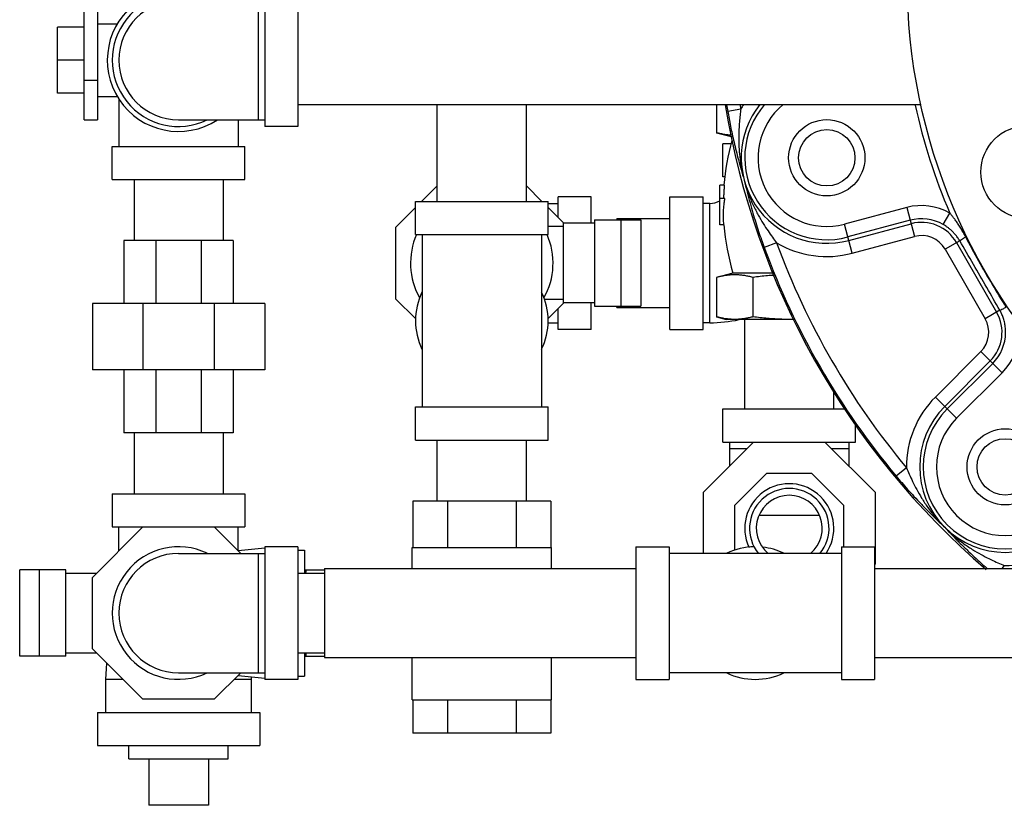
# Model space of a CAD drawing. Units: inches. Extents: x -68 to 55, y -38 to 72.
# Drawn here: x -1 to 8, y -38 to -31 of the extents above; entities that cross this region are included whole.
import ezdxf

# ---------------------------------------------------------------- set-up
doc = ezdxf.new("R2010")
doc.units = ezdxf.units.IN
doc.header["$LTSCALE"] = 1.21
doc.header["$MEASUREMENT"] = 0
doc.layers.get('0').update_dxf_attribs({"linetype": 'CONTINUOUS'})
doc.layers.add('02___PRT_ALL_AXES', color=7, linetype='CONTINUOUS')
doc.layers.add('08918-1', color=7, linetype='CONTINUOUS')

msp = doc.modelspace()

# ---------------------------------------------------------------- linework, layer by layer
at = {"color": 7, "linetype": 'Continuous'}
for p, q in [((-0.2187, -30.3323), (-0.2187, -31.4908)), ((1.3594, -30.3033), (1.3594, -31.5533)), ((1.6719, -30.3033), (1.6719, -31.5533)), ((-0.3437, -31.4908), (-0.3437, -30.3658)), ((1.2969, -30.3658), (1.2969, -31.4908)), ((-0.5937, -31.2408), (-0.5937, -30.6158)), ((-0.3437, -30.6158), (-0.5937, -30.6158)), ((-0.2187, -30.5845), (-0.0303, -30.5845)), ((-0.3437, -30.9283), (-0.5937, -30.9283)), ((-0.3437, -31.1158), (-0.2187, -31.1158)), ((-0.3437, -31.2408), (-0.5937, -31.2408)), ((-0.2187, -31.272), (-0.0303, -31.272)), ((-0.0156, -31.2926), (-0.0156, -31.7408)), ((7.5486, -31.3483), (1.6719, -31.3483)), ((2.986, -32.2595), (2.986, -31.3483)), ((3.826, -32.2595), (3.826, -31.3483)), ((5.6194, -31.3483), (5.6194, -31.6123)), ((5.8478, -31.3899), (5.7247, -31.4112)), ((-0.3437, -31.4908), (-0.2187, -31.4908)), ((0.5469, -31.4908), (1.3594, -31.4908)), ((1.1094, -31.4908), (1.1094, -31.7408)), ((1.6719, -31.5533), (1.3594, -31.5533)), ((5.6194, -31.6123), (5.7568, -31.6491)), ((-0.0781, -32.0533), (-0.0781, -31.7408)), ((-0.0781, -31.7408), (1.1719, -31.7408)), ((1.1719, -32.0533), (1.1719, -31.7408)), ((5.68, -32.0287), (5.68, -31.7162)), ((5.7584, -31.7162), (5.68, -31.7162)), ((-0.0781, -32.0533), (1.1719, -32.0533)), ((0.1269, -32.0533), (0.1269, -32.6281)), ((0.9669, -32.0533), (0.9669, -32.6281)), ((2.986, -32.1121), (2.8386, -32.2595)), ((3.9733, -32.2595), (3.826, -32.1121)), ((5.6488, -32.4818), (5.6488, -32.1068)), ((5.6951, -32.1068), (5.6488, -32.1068)), ((5.6977, -32.0287), (5.68, -32.0287)), ((2.781, -32.572), (2.781, -32.2595)), ((2.781, -32.2595), (4.031, -32.2595)), ((4.031, -32.572), (4.031, -32.2595)), ((4.031, -32.2787), (4.1247, -32.2787)), ((4.1247, -32.4109), (4.1247, -32.2162)), ((4.4372, -32.2162), (4.1247, -32.2162)), ((4.4372, -32.4662), (4.4372, -32.2162)), ((5.18, -33.4662), (5.18, -32.2162)), ((5.18, -32.2162), (5.4925, -32.2162)), ((5.4925, -33.4662), (5.4925, -32.2162)), ((5.555, -32.2787), (5.4925, -32.2787)), ((5.555, -33.4037), (5.555, -32.2787)), ((5.6978, -32.2318), (5.6488, -32.2318)), ((2.781, -32.3171), (2.5935, -32.5046)), ((4.18, -32.4662), (4.031, -32.3171)), ((7.4118, -32.3173), (6.826, -32.4743)), ((7.4118, -32.3173), (7.4851, -32.5907)), ((7.7565, -32.478), (7.8182, -32.3695)), ((4.1716, -32.4662), (4.1716, -33.2162)), ((4.469, -32.4662), (4.1716, -32.4662)), ((4.469, -32.4349), (4.469, -33.2474)), ((4.469, -32.4349), (4.904, -32.4349)), ((4.68, -32.4212), (4.68, -32.4349)), ((4.68, -32.4212), (5.18, -32.4212)), ((4.719, -33.2474), (4.719, -32.4349)), ((4.904, -32.4349), (4.904, -33.2474)), ((5.6879, -32.4818), (5.6488, -32.4818)), ((6.8992, -32.7477), (6.826, -32.4743)), ((7.4441, -32.4378), (6.8583, -32.5948)), ((6.8669, -32.6271), (7.4528, -32.4701)), ((2.5935, -32.5046), (2.5935, -33.1777)), ((2.781, -32.572), (4.031, -32.572)), ((2.8435, -32.572), (2.8435, -34.197)), ((3.9685, -32.572), (3.9685, -34.197)), ((4.1716, -32.4974), (4.031, -32.4974)), ((0.0313, -32.6281), (0.0313, -33.2218)), ((1.0626, -32.6281), (0.0313, -32.6281)), ((0.3334, -32.6281), (0.3334, -33.2218)), ((0.7605, -32.6281), (0.7605, -33.2218)), ((1.0626, -32.6281), (1.0626, -33.2218)), ((6.1855, -32.6505), (6.0684, -32.6936)), ((6.8992, -32.7477), (7.4851, -32.5907)), ((7.9116, -32.6304), (7.7735, -32.7102)), ((7.8816, -32.6478), (8.2599, -33.303)), ((7.7735, -32.7102), (8.1518, -33.3654)), ((5.7738, -32.9349), (5.6194, -32.9763)), ((6.1641, -32.9349), (5.7738, -32.9349)), ((5.6194, -32.9763), (5.6194, -33.3478)), ((5.9622, -32.9763), (5.9622, -33.3478)), ((-0.2656, -33.2218), (-0.2656, -33.8468)), ((1.3594, -33.2218), (-0.2656, -33.2218)), ((0.2104, -33.2218), (0.2104, -33.8468)), ((0.8835, -33.2218), (0.8835, -33.8468)), ((1.3594, -33.2218), (1.3594, -33.8468)), ((2.5935, -33.1777), (2.7825, -33.3667)), ((4.1716, -33.1849), (3.998, -33.1849)), ((4.0295, -33.3667), (4.18, -33.2162)), ((4.469, -33.2162), (4.1716, -33.2162)), ((4.4372, -33.4662), (4.4372, -33.2162)), ((4.1247, -33.4662), (4.1247, -33.2715)), ((4.469, -33.2474), (4.904, -33.2474)), ((4.68, -33.2612), (4.68, -33.2474)), ((4.68, -33.2612), (5.18, -33.2612)), ((8.29, -33.2856), (8.1518, -33.3654)), ((4.0294, -33.4037), (4.1247, -33.4037)), ((5.555, -33.4037), (5.4925, -33.4037)), ((5.6194, -33.3478), (5.7113, -33.3724)), ((6.3542, -33.3724), (5.7113, -33.3724)), ((5.885, -34.2162), (5.885, -33.3724)), ((4.4372, -33.4662), (4.1247, -33.4662)), ((5.18, -33.4662), (5.4925, -33.4662)), ((8.111, -33.6749), (7.6822, -34.1038)), ((8.111, -33.6749), (8.3112, -33.8751)), ((8.1993, -33.7632), (7.7704, -34.192)), ((7.7941, -34.2157), (8.223, -33.7868)), ((1.3594, -33.8468), (-0.2656, -33.8468)), ((0.0313, -33.8468), (0.0313, -34.4406)), ((0.3334, -33.8468), (0.3334, -34.4406)), ((0.7605, -33.8468), (0.7605, -34.4406)), ((1.0626, -33.8468), (1.0626, -34.4406)), ((7.8823, -34.304), (8.3112, -33.8751)), ((6.725, -34.2162), (6.725, -34.03)), ((7.6822, -34.1038), (7.8823, -34.304)), ((2.781, -34.5095), (2.781, -34.197)), ((2.781, -34.197), (4.031, -34.197)), ((4.031, -34.5095), (4.031, -34.197)), ((5.68, -34.5287), (5.68, -34.2162)), ((5.68, -34.2162), (6.8383, -34.2162)), ((1.0626, -34.4406), (0.0313, -34.4406)), ((0.1269, -34.4406), (0.1269, -35.0154)), ((0.9669, -34.4406), (0.9669, -35.0154)), ((6.93, -34.5287), (6.93, -34.3671)), ((2.781, -34.5095), (4.031, -34.5095)), ((2.986, -35.0843), (2.986, -34.5095)), ((3.826, -35.0843), (3.826, -34.5095)), ((5.9685, -34.5287), (5.4925, -35.0046)), ((5.68, -34.5287), (6.93, -34.5287)), ((5.7425, -34.5287), (5.7425, -34.7546)), ((7.1175, -35.0046), (6.6416, -34.5287)), ((6.8675, -34.5287), (6.8675, -34.7546)), ((5.906, -34.5912), (5.7425, -34.5912)), ((6.8675, -34.5912), (6.7041, -34.5912)), ((7.4095, -34.7705), (7.3136, -34.8503)), ((6.0915, -34.8256), (5.7894, -35.1276)), ((6.5186, -34.8256), (6.0915, -34.8256)), ((6.8207, -35.1276), (6.5186, -34.8256)), ((-0.0781, -35.0154), (-0.0781, -35.3279)), ((-0.0781, -35.0154), (1.1719, -35.0154)), ((1.1719, -35.0154), (1.1719, -35.3279)), ((2.7565, -35.0843), (2.7565, -35.5218)), ((4.0555, -35.0843), (2.7565, -35.0843)), ((3.0812, -35.0843), (3.0812, -35.5218)), ((3.7308, -35.0843), (3.7308, -35.5218)), ((4.0555, -35.0843), (4.0555, -35.5218)), ((5.4925, -35.0046), (5.4925, -35.5779)), ((7.1175, -35.6777), (7.1175, -35.0046)), ((5.7894, -35.1276), (5.7894, -35.5471)), ((6.8207, -35.5154), (6.8207, -35.1276)), ((6.0231, -35.2162), (6.587, -35.2162)), ((-0.2656, -35.8038), (0.2104, -35.3279)), ((-0.0781, -35.3279), (1.1719, -35.3279)), ((-0.0156, -35.5538), (-0.0156, -35.3279)), ((0.8835, -35.3279), (1.1335, -35.5779)), ((1.1094, -35.5529), (1.1094, -35.3279)), ((1.3594, -35.5279), (1.1086, -35.553)), ((1.3594, -35.5154), (1.3594, -36.7654)), ((1.6719, -35.5154), (1.3594, -35.5154)), ((1.6719, -35.5154), (1.6719, -36.7654)), ((1.6719, -35.5466), (1.7344, -35.5466)), ((1.7344, -35.5466), (1.7344, -35.7654)), ((2.7497, -35.7204), (2.7497, -35.5218)), ((2.7497, -35.5218), (4.0622, -35.5218)), ((4.0622, -35.7204), (4.0622, -35.5218)), ((4.8589, -35.5154), (5.1714, -35.5154)), ((4.8589, -35.5154), (4.8589, -36.7654)), ((5.1714, -35.5154), (5.1714, -36.7654)), ((6.7964, -35.5154), (7.1089, -35.5154)), ((6.7964, -35.5154), (6.7964, -36.7654)), ((7.1089, -35.5154), (7.1089, -36.7654)), ((0.5469, -35.5779), (1.3594, -35.5779)), ((1.2969, -35.5779), (1.2969, -36.7029)), ((6.7964, -35.5779), (5.1714, -35.5779)), ((-0.951, -36.5466), (-0.951, -35.7341)), ((-0.516, -35.7341), (-0.951, -35.7341)), ((-0.766, -35.7341), (-0.766, -36.5466)), ((-0.516, -36.5466), (-0.516, -35.7341)), ((1.7344, -35.7341), (1.9219, -35.7341)), ((1.9219, -35.7204), (1.9219, -36.5604)), ((1.9219, -35.7204), (4.8589, -35.7204)), ((7.1089, -35.6863), (7.1175, -35.6777)), ((7.1089, -35.7204), (17.9199, -35.7204)), ((8.3323, -35.6933), (8.3097, -35.7204)), ((-0.516, -35.7654), (-0.2271, -35.7654)), ((-0.2656, -36.4769), (-0.2656, -35.8038)), ((1.6719, -35.7654), (1.9219, -35.7654)), ((0.2104, -36.9529), (-0.2656, -36.4769)), ((-0.516, -36.5466), (-0.951, -36.5466)), ((-0.516, -36.5154), (-0.2271, -36.5154)), ((1.6719, -36.5154), (1.9219, -36.5154)), ((1.7344, -36.5154), (1.7344, -36.7341)), ((1.7344, -36.5466), (1.9219, -36.5466)), ((1.9219, -36.5604), (4.8589, -36.5604)), ((2.7497, -36.9593), (2.7497, -36.5604)), ((4.0622, -36.9593), (4.0622, -36.5604)), ((7.1089, -36.5604), (17.9199, -36.5604)), ((0.5469, -36.7029), (1.3594, -36.7029)), ((1.1335, -36.7029), (0.8835, -36.9529)), ((1.1086, -36.7278), (1.3594, -36.7529)), ((1.2344, -36.7654), (1.2332, -36.7403)), ((1.6719, -36.7341), (1.7344, -36.7341)), ((6.7964, -36.7029), (5.1714, -36.7029)), ((-0.1406, -36.7654), (-0.1406, -37.0779)), ((0.0229, -36.7654), (-0.1406, -36.7654)), ((1.2344, -36.7654), (1.071, -36.7654)), ((1.2344, -37.0779), (1.2344, -36.7654)), ((1.6719, -36.7654), (1.3594, -36.7654)), ((4.8589, -36.7654), (5.1714, -36.7654)), ((6.7964, -36.7654), (7.1089, -36.7654)), ((0.8835, -36.9529), (0.2104, -36.9529)), ((2.7497, -36.9593), (4.0622, -36.9593)), ((2.7565, -36.9593), (2.7565, -37.2718)), ((3.0812, -36.9593), (3.0812, -37.2718)), ((3.7308, -36.9593), (3.7308, -37.2718)), ((4.0555, -36.9593), (4.0555, -37.2718)), ((-0.2187, -37.0779), (-0.2187, -37.3904)), ((-0.2187, -37.0779), (1.3126, -37.0779)), ((1.3126, -37.0779), (1.3126, -37.3904)), ((4.0555, -37.2718), (2.7565, -37.2718)), ((-0.2187, -37.3904), (1.3126, -37.3904)), ((0.8282, -37.9529), (0.2657, -37.9529))]:
    msp.add_line(p, q, dxfattribs=at)
msp.add_lwpolyline([(-0.1327, -36.6098), (-0.1333, -36.6137), (-0.1406, -36.7654)], dxfattribs=at)
for centre in [(6.6582, -31.8483), (8.3406, -34.7622)]:
    msp.add_circle(centre, 0.2656, dxfattribs=at)
for centre, radius, start, end in [((0.5469, -30.9283), 0.625, 64.34459, 295.65541), ((0.5469, -30.9283), 0.6719, 123.94378, 303.03024), ((0.5469, -30.9283), 0.5625, 90, 270), ((12.9368, -30.166), 7.3187, 189.30014, 189.79578), ((12.9368, -30.166), 7.1939, 189.4606, 189.79578), ((6.6582, -31.8483), 0.9311, 147.34849, 150.50897), ((6.6582, -31.8483), 0.8063, 141.52732, 285), ((6.6582, -31.8483), 0.7729, 139.40682, 285), ((6.6582, -31.8483), 0.648, 129.33804, 285), ((12.9368, -30.166), 5.5727, 192.28411, 203.29133), ((7.9157, -32.2943), 2.2357, 164.19892, 175.18911), ((5.555, -32.0912), 0.1875, 270, 300.13396), ((7.5514, -32.8384), 0.5395, 60.36404, 105), ((7.9157, -32.2943), 2.2357, 184.81089, 196.6513), ((7.5514, -32.8384), 0.4146, 60.36404, 105), ((7.5514, -32.8384), 0.3812, 30, 105), ((3.406, -32.8412), 0.6719, 156.3256, 209.24707), ((3.406, -32.8412), 0.6719, 330.75293, 23.6744), ((7.5514, -32.8384), 0.2564, 30, 105), ((6.6582, -31.8483), 0.9311, 239.49103, 285), ((12.9368, -30.166), 7.1939, 200.20422, 219.79578), ((12.9368, -30.166), 7.3187, 200.20422, 219.79578), ((3.406, -33.3845), 0.625, 154.50652, 205.49348), ((3.406, -33.3845), 0.625, 334.50652, 25.49348), ((7.9298, -33.4936), 0.3812, 315, 30), ((5.555, -32.0912), 1.3125, 270, 282.1768), ((7.9298, -33.4936), 0.2564, 315, 30), ((7.9298, -33.4936), 0.4146, 315, 359.63596), ((7.9298, -33.4936), 0.5395, 315, 359.63596), ((8.3406, -34.7622), 0.9311, 135, 180.50897), ((8.3406, -34.7622), 0.8063, 135, 315), ((8.3406, -34.7622), 0.7729, 135, 315), ((8.3406, -34.7622), 0.648, 135, 315), ((6.305, -35.3412), 0.42, 325.67189, 205.37837), ((6.305, -35.3412), 0.375, 320.54726, 219.45274), ((6.305, -35.3412), 0.311, 309.91368, 230.08632), ((8.3406, -34.7622), 0.9311, 269.49103, 315), ((0.5469, -36.1404), 0.625, 64.34459, 295.65541), ((5.9839, -36.1404), 0.625, 90.70206, 115.49348), ((5.9839, -36.1404), 0.625, 64.50652, 83.48506), ((0.5469, -36.1404), 0.5625, 90, 270), ((5.9839, -36.1404), 0.625, 244.50652, 295.49348)]:
    msp.add_arc(centre, radius, start, end, dxfattribs=at)
for points, start_tangent, end_tangent in [([(5.7247, -31.4112), (5.7368, -31.4781), (5.7507, -31.5492), (5.7664, -31.6239), (5.7841, -31.7019), (5.8039, -31.7835), (5.826, -31.869), (5.851, -31.9595), (5.8794, -32.057)], (0.17014, -0.98542), (0.287336, -0.95783)), ([(5.8478, -31.3899), (5.8411, -31.4466), (5.8352, -31.5099), (5.8306, -31.5802), (5.8284, -31.6579), (5.83, -31.7438), (5.8373, -31.8386), (5.8527, -31.9429), (5.8794, -32.057)], (-0.126053, -0.992024), (0.271117, -0.962546)), ([(5.7549, -31.6358), (5.734, -31.634), (5.6963, -31.6291), (5.6584, -31.6218), (5.6194, -31.6123)], (-0.997929, 0.064328), (-0.965926, 0.258819)), ([(5.688, -32.2318), (5.6896, -32.1901), (5.6919, -32.1484), (5.6951, -32.1068)], (0.028276, 0.9996), (0.084845, 0.996394)), ([(5.8794, -32.057), (5.9074, -32.1709), (5.9348, -32.2745), (5.9619, -32.3702), (5.9889, -32.4592), (6.0157, -32.5427), (6.0423, -32.621), (6.0684, -32.6936)], (0.230048, -0.973179), (0.345391, -0.938459)), ([(5.8794, -32.057), (5.9194, -32.1861), (5.9653, -32.2961), (6.0129, -32.3896), (6.0598, -32.4695), (6.1047, -32.5384), (6.1468, -32.5984), (6.1855, -32.6505)], (0.246459, -0.969153), (0.605172, -0.796095)), ([(5.6879, -32.4818), (5.6853, -32.44), (5.6843, -32.3979), (5.6851, -32.3558), (5.6877, -32.3139), (5.6919, -32.2724), (5.6978, -32.2318)], (-0.083867, 0.996477), (0.163746, 0.986503)), ([(7.9682, -32.5932), (7.9449, -32.5506), (7.9211, -32.5106), (7.8977, -32.4741), (7.8753, -32.4417), (7.8546, -32.4139), (7.8357, -32.39), (7.8182, -32.3695)], (-0.465852, 0.884863), (-0.659149, 0.752013)), ([(7.9116, -32.6304), (7.8915, -32.5991), (7.8692, -32.5706), (7.8457, -32.5454), (7.822, -32.5237), (7.7991, -32.5056), (7.7773, -32.4906), (7.7565, -32.478)], (-0.502157, 0.864776), (-0.86919, 0.494479)), ([(7.9116, -32.6304), (7.9193, -32.6242), (7.9389, -32.6113), (7.9682, -32.5932)], (0.421702, 0.906734), (0.85545, 0.517886)), ([(8.29, -33.2856), (8.167, -33.0721), (8.0414, -32.8544), (7.9116, -32.6304)], (-0.498338, 0.866983), (-0.50166, 0.865065)), ([(8.3505, -33.2553), (8.2204, -33.043), (8.0931, -32.8229), (7.9682, -32.5932)], (-0.533374, 0.84588), (-0.465865, 0.884856)), ([(5.9622, -32.9763), (5.9233, -32.9668), (5.8854, -32.9596), (5.8477, -32.9546), (5.8098, -32.952), (5.7718, -32.952), (5.734, -32.9546), (5.6963, -32.9596), (5.6584, -32.9668), (5.6194, -32.9763)], (-0.965926, 0.258819), (-0.965926, -0.258819)), ([(6.1731, -32.9556), (6.1677, -32.9559), (6.0997, -32.9609), (6.0316, -32.9677), (5.9622, -32.9763)], (-0.998316, -0.058005), (-0.991144, -0.132788)), ([(8.29, -33.2856), (8.2991, -33.2821), (8.3202, -33.2716), (8.3505, -33.2553)], (0.996116, -0.088049), (0.876228, 0.481897)), ([(8.3444, -33.4962), (8.3415, -33.443), (8.3331, -33.3951), (8.3209, -33.3534), (8.3063, -33.3173), (8.29, -33.2856)], (0.006459, 0.999979), (-0.497845, 0.867266)), ([(5.7121, -33.3669), (5.6887, -33.3633), (5.6545, -33.3565), (5.6194, -33.3478)], (-0.990694, 0.136109), (-0.965926, 0.258819)), ([(5.7908, -33.3724), (5.7567, -33.3714), (5.7227, -33.3683), (5.7121, -33.3669)], (-1, 0), (-0.990694, 0.136109)), ([(5.9622, -33.3478), (5.9271, -33.3565), (5.893, -33.3633), (5.859, -33.3683), (5.825, -33.3714), (5.7908, -33.3724)], (-0.965926, -0.258819), (-1, 0)), ([(6.305, -33.3724), (6.2362, -33.3714), (6.1677, -33.3682), (6.0997, -33.3632), (6.0316, -33.3564), (5.9622, -33.3478)], (-1, 0), (-0.991144, 0.132788)), ([(6.3539, -33.3719), (6.305, -33.3724)], (-0.999759, -0.021942), (-1, 0)), ([(7.4095, -34.7705), (7.4359, -34.8315), (7.4677, -34.8998), (7.5061, -34.9749), (7.5526, -35.0562), (7.6101, -35.1438), (7.6815, -35.2366), (7.7704, -35.3323)], (0.386851, -0.922142), (0.716074, -0.698024)), ([(7.3136, -34.8503), (7.3646, -34.9106), (7.4206, -34.9744), (7.4808, -35.0408), (7.5451, -35.1091), (7.614, -35.1799), (7.6886, -35.2539), (7.7704, -35.3323)], (0.640029, -0.768351), (0.727764, -0.685827)), ([(7.7704, -35.3323), (7.8516, -35.417), (7.9272, -35.493), (7.9985, -35.5623), (8.0663, -35.6259), (8.1313, -35.6848), (8.1718, -35.7205)], (0.685817, -0.727774), (0.753915, -0.656972)), ([(7.7704, -35.3323), (7.8696, -35.4241), (7.9643, -35.4965), (8.0523, -35.5536), (8.1329, -35.5993), (8.2062, -35.6366), (8.2727, -35.6675), (8.3323, -35.6933)], (0.698017, -0.716082), (0.922142, -0.386853)), ([(1.7467, -35.7654), (1.7513, -35.7341)], (0.134582, 0.990902), (0.152882, 0.988244)), ([(1.7513, -36.5466), (1.7467, -36.5154)], (-0.152882, 0.988244), (-0.134592, 0.990901))]:
    msp.add_spline(points, degree=3, dxfattribs=dict(at, start_tangent=start_tangent, end_tangent=end_tangent))
at = {"layer": '02___PRT_ALL_AXES', "color": 7, "linetype": 'Continuous'}
for p, q in [((0.0782, -37.5154), (0.0782, -37.3904)), ((1.0157, -37.5154), (1.0157, -37.3904)), ((0.0782, -37.5154), (1.0157, -37.5154)), ((0.2657, -37.5154), (0.2657, -37.9529)), ((0.8282, -37.5154), (0.8282, -37.9529))]:
    msp.add_line(p, q, dxfattribs=at)
for centre, radius in [((6.6582, -31.8483), 0.3594), ((8.5483, -31.9837), 0.4375), ((8.3406, -34.7622), 0.3594)]:
    msp.add_circle(centre, radius, dxfattribs=at)
at = {"layer": '08918-1', "color": 7, "linetype": 'Continuous'}
msp.add_circle((12.9368, -30.166), 5.5197, dxfattribs=at)
msp.add_arc((12.9368, -30.166), 7.3322, 189.29824, 229.34548, dxfattribs=at)

doc.saveas('drawing.dxf')
